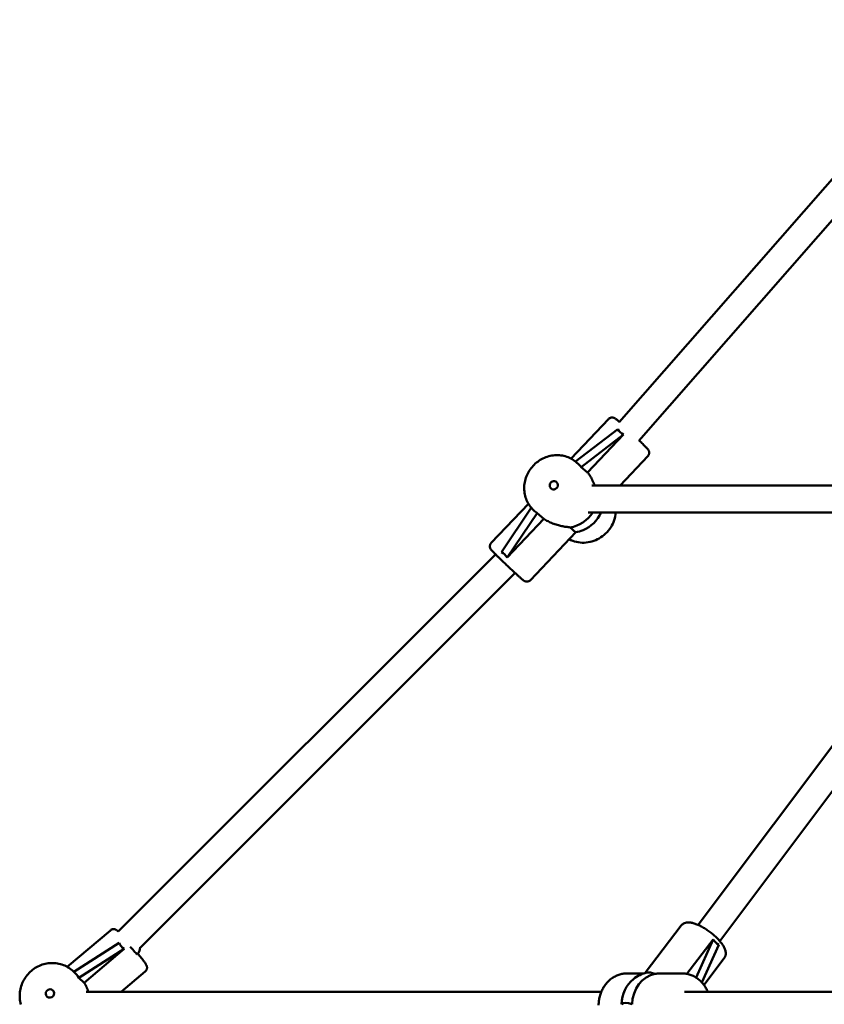
# Model space of a CAD drawing. Extents: x 1076 to 11283, y -109 to 15807.
# Drawn here: x 4300 to 4776, y 13197 to 13780 of the extents above; entities that cross this region are included whole.
import ezdxf

# ---------------------------------------------------------------- set-up
doc = ezdxf.new("R2010")
doc.units = 0
doc.header["$LTSCALE"] = 76.923077
doc.layers.add('Viditelná (ISO)', color=7, linetype='Continuous', lineweight=50)

msp = doc.modelspace()

# ---------------------------------------------------------------- linework, layer by layer
at = {"layer": 'Viditelná (ISO)'}
for p, q in [((4654.73, 13541.76), (4863.34, 13780.17)), ((4666.36, 13530.75), (4873.44, 13767.41)), ((4626.17, 13520.19), (4648.35, 13543.63)), ((4653.92, 13537.72), (4628.74, 13518.5)), ((4632.08, 13515.22), (4657.29, 13534.47)), ((4657.29, 13534.47), (4635.98, 13511.95)), ((4629.68, 13517.72), (4629.06, 13518.23)), ((4655.21, 13504.33), (4671.59, 13521.63)), ((4635.98, 13511.95), (4632.08, 13515.22)), ((4638.55, 13504.33), (4869.07, 13504.33)), ((4600.92, 13493.51), (4578.94, 13470.3)), ((4602.66, 13491.08), (4584.95, 13464.85)), ((4605.17, 13488.67), (4604.64, 13489.12)), ((4588.32, 13461.6), (4606.11, 13487.94)), ((4610.09, 13484.6), (4588.32, 13461.6)), ((4606.11, 13487.94), (4610.09, 13484.6)), ((4636.29, 13488.33), (4869.07, 13488.33)), ((4628.98, 13476.61), (4602.18, 13448.3)), ((4358.07, 13240.1), (4581.47, 13463.5)), ((4701.4, 13244.05), (4863.26, 13459.86)), ((4371.05, 13230.45), (4593.06, 13452.46)), ((4714.23, 13234.48), (4876.18, 13450.42)), ((4327.88, 13219.19), (4353.44, 13240.79)), ((4670.11, 13215.55), (4691.38, 13243.61)), ((4358.61, 13233.45), (4331.73, 13216.33)), ((4694.82, 13215.03), (4710.32, 13235.48)), ((4710.32, 13235.48), (4700.18, 13212.86)), ((4703.61, 13209.96), (4713.58, 13232.19)), ((4334.76, 13212.64), (4361.65, 13229.76)), ((4361.65, 13229.76), (4337.98, 13209.77)), ((4704.86, 13208.43), (4716.88, 13224.28)), ((4331.73, 13216.33), (4331.02, 13216.96)), ((4359.87, 13204.33), (4374.09, 13216.35)), ((4659.36, 13215.33), (4669.37, 13215.33)), ((4680.6, 13215.33), (4691.86, 13215.33)), ((4337.98, 13209.77), (4334.76, 13212.64)), ((4339.21, 13204.33), (4644.07, 13204.33)), ((4693.36, 13204.33), (4991.63, 13204.33))]:
    msp.add_line(p, q, dxfattribs=at)
at = {"layer": 'Viditelná (ISO)', "flags": 128}
for points in [[(4648.35, 13543.63), (4648.62, 13543.87), (4648.9, 13544.08), (4649.18, 13544.25), (4649.46, 13544.37), (4649.73, 13544.46), (4649.98, 13544.52), (4650.2, 13544.55), (4650.4, 13544.57), (4650.58, 13544.57), (4650.73, 13544.56), (4651, 13544.53), (4651.21, 13544.49), (4651.38, 13544.45), (4651.51, 13544.41), (4651.63, 13544.37), (4651.8, 13544.29), (4651.93, 13544.23), (4652.04, 13544.18), (4652.19, 13544.09), (4652.3, 13544.02), (4652.48, 13543.89), (4652.78, 13543.66), (4653.09, 13543.41), (4653.45, 13543.1), (4653.64, 13542.94), (4653.85, 13542.75), (4654.08, 13542.55), (4654.32, 13542.34), (4654.57, 13542.12), (4654.84, 13541.88)], [(4666.52, 13530.93), (4667.08, 13530.38), (4667.63, 13529.85), (4668.14, 13529.34), (4668.63, 13528.86), (4669.09, 13528.41), (4669.52, 13527.98), (4669.91, 13527.59), (4670.27, 13527.23), (4670.59, 13526.9), (4670.87, 13526.6), (4671.13, 13526.33), (4671.34, 13526.1), (4671.54, 13525.87), (4671.74, 13525.63), (4671.8, 13525.55), (4671.86, 13525.46), (4671.94, 13525.33), (4672.04, 13525.16), (4672.11, 13525.04), (4672.18, 13524.89), (4672.25, 13524.69), (4672.29, 13524.56), (4672.34, 13524.4), (4672.38, 13524.21), (4672.41, 13523.99), (4672.42, 13523.71), (4672.4, 13523.38), (4672.38, 13523.19), (4672.33, 13522.99), (4672.27, 13522.77), (4672.19, 13522.55), (4672.08, 13522.31), (4671.94, 13522.08), (4671.78, 13521.85), (4671.59, 13521.63)], [(4604.64, 13489.12), (4603.97, 13489.71), (4603.33, 13490.34), (4602.73, 13491), (4602.16, 13491.69), (4601.63, 13492.4), (4601.13, 13493.15), (4600.68, 13493.92), (4600.26, 13494.72), (4599.89, 13495.53), (4599.56, 13496.37), (4599.27, 13497.22), (4599.02, 13498.08), (4598.82, 13498.96), (4598.66, 13499.85), (4598.54, 13500.75), (4598.47, 13501.65), (4598.44, 13502.56), (4598.46, 13503.47), (4598.52, 13504.38), (4598.62, 13505.29), (4598.77, 13506.19), (4598.96, 13507.08), (4599.2, 13507.97), (4599.47, 13508.85), (4599.79, 13509.71), (4600.15, 13510.56), (4600.54, 13511.39), (4600.98, 13512.2), (4601.45, 13512.99), (4601.96, 13513.76), (4602.5, 13514.51), (4603.08, 13515.23), (4603.69, 13515.92), (4604.33, 13516.59), (4605, 13517.22), (4605.7, 13517.83), (4606.42, 13518.39), (4607.17, 13518.93), (4607.94, 13519.43), (4608.74, 13519.89), (4609.55, 13520.31), (4610.38, 13520.7), (4611.23, 13521.04), (4612.1, 13521.34), (4612.97, 13521.61), (4613.85, 13521.82), (4614.75, 13522), (4615.65, 13522.13), (4616.55, 13522.22), (4617.45, 13522.26), (4618.36, 13522.26), (4619.26, 13522.21), (4620.15, 13522.12), (4621.04, 13521.98), (4621.92, 13521.79), (4622.79, 13521.57), (4623.65, 13521.3), (4624.48, 13520.98), (4625.3, 13520.63), (4626.1, 13520.23), (4626.88, 13519.79), (4627.63, 13519.31), (4628.36, 13518.79), (4629.06, 13518.23)], [(4640.11, 13504.33), (4639.99, 13504.65), (4639.87, 13504.99), (4639.74, 13505.32), (4639.6, 13505.65), (4639.47, 13505.98), (4639.32, 13506.32), (4639.17, 13506.65), (4639.02, 13506.98), (4638.86, 13507.31), (4638.7, 13507.64), (4638.54, 13507.97), (4638.36, 13508.3), (4638.19, 13508.62), (4638.01, 13508.95), (4637.82, 13509.26), (4637.64, 13509.58), (4637.44, 13509.89), (4637.24, 13510.2), (4637.04, 13510.51), (4636.84, 13510.8), (4636.63, 13511.1), (4636.42, 13511.39), (4636.2, 13511.67), (4635.98, 13511.95)], [(4610.09, 13484.6), (4610.68, 13484.19), (4611.29, 13483.8), (4611.92, 13483.42), (4612.57, 13483.06), (4613.23, 13482.72), (4613.9, 13482.4), (4614.58, 13482.1), (4615.27, 13481.82), (4615.96, 13481.55), (4616.65, 13481.31), (4617.34, 13481.09), (4618.02, 13480.89), (4618.69, 13480.7), (4619.36, 13480.54), (4620.01, 13480.39), (4620.66, 13480.25), (4621.31, 13480.12), (4621.95, 13480), (4622.59, 13479.89), (4623.23, 13479.79), (4623.85, 13479.7), (4624.46, 13479.62), (4625.05, 13479.54), (4625.62, 13479.46)], [(4652.71, 13488.33), (4652.57, 13487.16), (4652.36, 13486), (4652.08, 13484.86), (4651.73, 13483.73), (4651.31, 13482.63), (4650.82, 13481.55), (4650.27, 13480.5), (4649.66, 13479.48), (4648.99, 13478.5), (4648.27, 13477.56), (4647.48, 13476.67), (4646.65, 13475.83), (4645.77, 13475.03), (4644.85, 13474.29), (4643.88, 13473.61), (4642.88, 13472.98), (4641.84, 13472.42), (4640.77, 13471.92), (4639.67, 13471.49), (4638.56, 13471.13), (4637.42, 13470.84), (4636.27, 13470.62), (4635.11, 13470.47), (4633.95, 13470.4), (4632.79, 13470.4), (4631.63, 13470.47), (4630.49, 13470.62), (4629.35, 13470.85), (4628.24, 13471.14), (4627.15, 13471.51), (4626.08, 13471.95), (4625.05, 13472.46)], [(4578.94, 13470.3), (4578.68, 13469.98), (4578.48, 13469.65), (4578.32, 13469.32), (4578.22, 13469), (4578.16, 13468.71), (4578.13, 13468.45), (4578.12, 13468.21), (4578.13, 13468.01), (4578.14, 13467.84), (4578.17, 13467.68), (4578.22, 13467.44), (4578.28, 13467.24), (4578.34, 13467.09), (4578.39, 13466.97), (4578.44, 13466.87), (4578.52, 13466.71), (4578.59, 13466.6), (4578.65, 13466.5), (4578.75, 13466.37), (4578.83, 13466.26), (4578.97, 13466.09), (4579.26, 13465.76), (4579.42, 13465.59), (4579.59, 13465.4), (4579.78, 13465.2), (4579.99, 13464.99), (4580.22, 13464.75), (4580.47, 13464.5), (4580.73, 13464.23), (4581.02, 13463.95), (4581.32, 13463.65), (4581.63, 13463.33), (4581.97, 13463), (4582.31, 13462.66), (4582.68, 13462.31), (4583.05, 13461.94), (4583.44, 13461.56), (4583.85, 13461.17), (4584.26, 13460.77), (4584.68, 13460.36), (4585.11, 13459.95), (4585.55, 13459.52), (4586, 13459.09), (4586.45, 13458.66), (4586.91, 13458.23), (4587.37, 13457.79), (4587.83, 13457.35), (4588.3, 13456.91), (4588.76, 13456.46), (4589.23, 13456.03), (4589.69, 13455.59), (4590.15, 13455.16), (4590.61, 13454.73), (4591.06, 13454.31), (4591.51, 13453.89), (4591.95, 13453.48), (4592.38, 13453.08), (4592.8, 13452.69), (4593.21, 13452.31), (4593.61, 13451.95), (4594, 13451.59), (4594.37, 13451.25), (4594.74, 13450.92), (4595.08, 13450.6), (4595.41, 13450.3), (4595.73, 13450.02), (4596.03, 13449.75), (4596.31, 13449.5), (4596.58, 13449.27), (4596.82, 13449.05), (4597.05, 13448.85), (4597.27, 13448.67), (4597.46, 13448.51), (4597.64, 13448.36), (4597.98, 13448.09), (4598.16, 13447.96), (4598.26, 13447.89), (4598.41, 13447.8), (4598.51, 13447.75), (4598.63, 13447.68), (4598.79, 13447.61), (4598.89, 13447.57), (4599.01, 13447.52), (4599.17, 13447.47), (4599.37, 13447.42), (4599.62, 13447.38), (4599.77, 13447.36), (4599.95, 13447.36), (4600.15, 13447.36), (4600.38, 13447.38), (4600.64, 13447.43), (4600.93, 13447.5), (4601.24, 13447.63), (4601.56, 13447.8), (4601.88, 13448.02), (4602.18, 13448.3)], [(4716.88, 13224.28), (4717.07, 13224.55), (4717.24, 13224.83), (4717.38, 13225.12), (4717.5, 13225.42), (4717.6, 13225.71), (4717.68, 13226.01), (4717.78, 13226.59), (4717.81, 13227.16), (4717.78, 13227.71), (4717.71, 13228.24), (4717.6, 13228.74), (4717.46, 13229.24), (4717.29, 13229.72), (4717.09, 13230.19), (4716.87, 13230.66), (4716.62, 13231.12), (4716.35, 13231.59), (4716.06, 13232.05), (4715.76, 13232.51), (4715.43, 13232.98), (4715.08, 13233.44), (4714.71, 13233.9), (4714.32, 13234.37), (4713.92, 13234.83), (4713.5, 13235.3), (4713.06, 13235.76), (4712.6, 13236.22), (4712.14, 13236.68), (4711.66, 13237.13), (4711.16, 13237.58), (4710.65, 13238.03), (4710.14, 13238.47), (4709.61, 13238.9), (4709.07, 13239.33), (4708.53, 13239.75), (4707.98, 13240.16), (4707.42, 13240.56), (4706.86, 13240.95), (4706.3, 13241.33), (4705.73, 13241.7), (4705.17, 13242.05), (4704.6, 13242.39), (4704.03, 13242.72), (4703.46, 13243.03), (4702.9, 13243.33), (4702.34, 13243.61), (4701.78, 13243.87), (4701.23, 13244.12), (4700.69, 13244.35), (4700.14, 13244.56), (4699.61, 13244.75), (4699.08, 13244.92), (4698.56, 13245.08), (4698.04, 13245.21), (4697.53, 13245.33), (4697.02, 13245.41), (4696.51, 13245.47), (4696, 13245.51), (4695.48, 13245.51), (4694.96, 13245.48), (4694.44, 13245.41), (4693.9, 13245.29), (4693.37, 13245.1), (4692.83, 13244.85), (4692.56, 13244.69), (4692.3, 13244.51), (4692.05, 13244.32), (4691.81, 13244.1), (4691.59, 13243.87), (4691.38, 13243.61)], [(4353.44, 13240.79), (4353.75, 13241.02), (4354.08, 13241.21), (4354.41, 13241.34), (4354.72, 13241.43), (4355.01, 13241.48), (4355.27, 13241.5), (4355.51, 13241.5), (4355.71, 13241.49), (4355.89, 13241.46), (4356.05, 13241.43), (4356.31, 13241.37), (4356.51, 13241.3), (4356.68, 13241.23), (4356.81, 13241.16), (4356.92, 13241.1), (4357.11, 13241), (4357.25, 13240.9), (4357.37, 13240.81), (4357.58, 13240.65), (4357.77, 13240.5), (4358.13, 13240.16)], [(4369.67, 13227.05), (4370.23, 13226.36), (4370.76, 13225.69), (4371.28, 13225.05), (4371.76, 13224.44), (4372.22, 13223.85), (4372.64, 13223.3), (4373.03, 13222.79), (4373.39, 13222.31), (4373.7, 13221.88), (4373.98, 13221.49), (4374.23, 13221.13), (4374.46, 13220.79), (4374.66, 13220.43), (4374.77, 13220.24), (4374.87, 13220.02), (4374.93, 13219.88), (4374.99, 13219.7), (4375.06, 13219.49), (4375.09, 13219.35), (4375.13, 13219.19), (4375.15, 13219), (4375.17, 13218.77), (4375.16, 13218.49), (4375.12, 13218.15), (4375.08, 13217.96), (4375.03, 13217.75), (4374.94, 13217.52), (4374.84, 13217.29), (4374.7, 13217.04), (4374.53, 13216.8), (4374.32, 13216.57), (4374.09, 13216.35)], [(4300.5, 13196.93), (4300.27, 13197.81), (4300.08, 13198.7), (4299.94, 13199.6), (4299.84, 13200.51), (4299.79, 13201.42), (4299.78, 13202.34), (4299.81, 13203.25), (4299.9, 13204.17), (4300.02, 13205.08), (4300.19, 13205.98), (4300.4, 13206.88), (4300.66, 13207.76), (4300.95, 13208.64), (4301.29, 13209.5), (4301.67, 13210.34), (4302.09, 13211.16), (4302.55, 13211.97), (4303.04, 13212.75), (4303.57, 13213.5), (4304.14, 13214.24), (4304.74, 13214.94), (4305.37, 13215.62), (4306.03, 13216.26), (4306.73, 13216.88), (4307.45, 13217.46), (4308.19, 13218), (4308.96, 13218.51), (4309.76, 13218.99), (4310.57, 13219.42), (4311.41, 13219.82), (4312.26, 13220.17), (4313.12, 13220.48), (4314, 13220.75), (4314.89, 13220.98), (4315.79, 13221.17), (4316.7, 13221.31), (4317.61, 13221.4), (4318.52, 13221.45), (4319.43, 13221.46), (4320.34, 13221.42), (4321.25, 13221.34), (4322.15, 13221.21), (4323.04, 13221.03), (4323.92, 13220.81), (4324.79, 13220.55), (4325.65, 13220.25), (4326.48, 13219.9), (4327.3, 13219.51), (4328.09, 13219.07), (4328.87, 13218.6), (4329.61, 13218.09), (4330.33, 13217.54), (4331.02, 13216.96)], [(4642.51, 13196.48), (4642.52, 13197.14), (4642.56, 13197.8), (4642.61, 13198.46), (4642.69, 13199.11), (4642.78, 13199.77), (4642.9, 13200.41), (4643.04, 13201.06), (4643.19, 13201.7), (4643.37, 13202.33), (4643.56, 13202.95), (4643.78, 13203.57), (4644.01, 13204.18), (4644.26, 13204.78), (4644.53, 13205.37), (4644.82, 13205.95), (4645.13, 13206.52), (4645.46, 13207.08), (4645.8, 13207.62), (4646.16, 13208.15), (4646.54, 13208.67), (4646.93, 13209.17), (4647.35, 13209.66), (4647.77, 13210.13), (4648.21, 13210.59), (4648.67, 13211.02), (4649.14, 13211.44), (4649.63, 13211.85), (4650.13, 13212.23), (4650.64, 13212.59), (4651.16, 13212.93), (4651.7, 13213.25), (4652.24, 13213.55), (4652.8, 13213.83), (4653.36, 13214.09), (4653.94, 13214.32), (4654.52, 13214.53), (4655.11, 13214.71), (4655.7, 13214.87), (4656.31, 13215.01), (4656.91, 13215.12), (4657.52, 13215.21), (4658.13, 13215.28), (4658.75, 13215.31), (4659.36, 13215.33)], [(4680.6, 13215.33), (4680.4, 13215.33), (4680.2, 13215.32), (4680, 13215.32), (4679.81, 13215.32), (4679.61, 13215.31), (4679.41, 13215.31), (4679.22, 13215.3), (4679.02, 13215.29), (4678.82, 13215.28), (4678.63, 13215.27), (4678.43, 13215.26), (4678.24, 13215.25), (4678.05, 13215.24), (4677.85, 13215.22), (4677.66, 13215.21), (4677.47, 13215.2), (4677.28, 13215.18), (4677.09, 13215.16), (4676.9, 13215.15), (4676.72, 13215.13), (4676.53, 13215.11), (4676.35, 13215.1), (4676.16, 13215.08), (4675.98, 13215.06)], [(4691.86, 13215.33), (4692.47, 13215.31), (4693.08, 13215.28), (4693.69, 13215.21), (4694.29, 13215.13), (4694.89, 13215.02), (4695.49, 13214.88), (4696.08, 13214.72), (4696.67, 13214.54), (4697.25, 13214.33), (4697.82, 13214.1), (4698.38, 13213.85), (4698.93, 13213.58), (4699.47, 13213.28), (4700.01, 13212.97), (4700.53, 13212.63), (4701.04, 13212.27), (4701.53, 13211.9), (4702.02, 13211.5), (4702.49, 13211.09), (4702.94, 13210.65), (4703.38, 13210.21), (4703.81, 13209.74), (4704.22, 13209.26), (4704.61, 13208.76), (4704.99, 13208.25), (4705.35, 13207.73), (4705.7, 13207.19), (4706.02, 13206.64), (4706.33, 13206.08), (4706.63, 13205.5), (4706.9, 13204.92), (4707.15, 13204.33)], [(4340.52, 13204.33), (4340.44, 13204.56), (4340.36, 13204.8), (4340.27, 13205.03), (4340.19, 13205.27), (4340.1, 13205.5), (4340.01, 13205.74), (4339.91, 13205.97), (4339.82, 13206.21), (4339.72, 13206.44), (4339.62, 13206.67), (4339.52, 13206.9), (4339.41, 13207.13), (4339.3, 13207.36), (4339.19, 13207.59), (4339.08, 13207.81), (4338.97, 13208.04), (4338.85, 13208.26), (4338.73, 13208.48), (4338.61, 13208.7), (4338.49, 13208.92), (4338.37, 13209.13), (4338.24, 13209.35), (4338.11, 13209.56), (4337.98, 13209.77)]]:
    msp.add_lwpolyline(points, dxfattribs=at)
at = {"layer": 'Viditelná (ISO)'}
for centre, radius, start, end in [((4616.04, 13504.36), 2.5, 50.00566, 230.00566), ((4625.61, 13496.33), 20, 279.69233, 292.52537), ((4366.05, 13230.5), 5, 310.20056, 4.83471), ((4675.61, 13196.33), 20, 103.38228, 128.64548), ((4317.71, 13203.38), 2.5, 48.26988, 228.26988)]:
    msp.add_arc(centre, radius, start, end, dxfattribs=at)
for centre, major_axis, ratio, start_param, end_param in [((4683.16, 13557.13), (28.66, 20.41), 0.419781, 3.063303, 3.377089), ((4615.08, 13505.16), (-19.78, -4.08), 0.837888, 3.531231, 3.727186), ((4616.04, 13504.36), (1.61, 1.92), 0.936014, 3.141593, 6.283185), ((4615, 13505.23), (1.68, 20), 0.829647, 2.61202, 2.679988), ((4623.93, 13497.74), (12.21, 14.56), 0.936014, 3.964807, 4.844529), ((4627.3, 13494.91), (-12.21, -14.56), 0.936014, 1.063598, 1.872574), ((4617.36, 13487.61), (11.62, -11), 0.022508, 5.523223, 6.266299), ((4567.6, 13435.04), (-18.21, -29.36), 0.425766, 2.893614, 3.2074), ((4389.51, 13250.32), (30.31, 18.15), 0.428865, 3.04871, 3.362496), ((4723.38, 13259.33), (8.76, 27.58), 0.466971, 2.74434, 3.058126), ((4366.05, 13230.5), (3.23, -3.82), 0.043842, 4.515964, 6.283185), ((4316.92, 13204.08), (-20.01, -2.26), 0.867991, 3.522543, 3.786466), ((4678.73, 13196.33), (0, 19), 0.866025, 0.168186, 1.535362), ((4682.46, 13205.36), (-12.75, 9.67), 0.329325, 5.472386, 6.018521), ((4672.49, 13196.33), (0, 19), 0.866025, 0.605651, 1.535362), ((4317.71, 13203.38), (1.66, 1.87), 0.954445, 3.141593, 6.283185), ((4668.77, 13187.3), (-12.75, 9.67), 0.329325, 5.472386, 6.274328)]:
    msp.add_ellipse(centre, major_axis=major_axis, ratio=ratio, start_param=start_param, end_param=end_param, dxfattribs=at)

doc.saveas('drawing.dxf')
